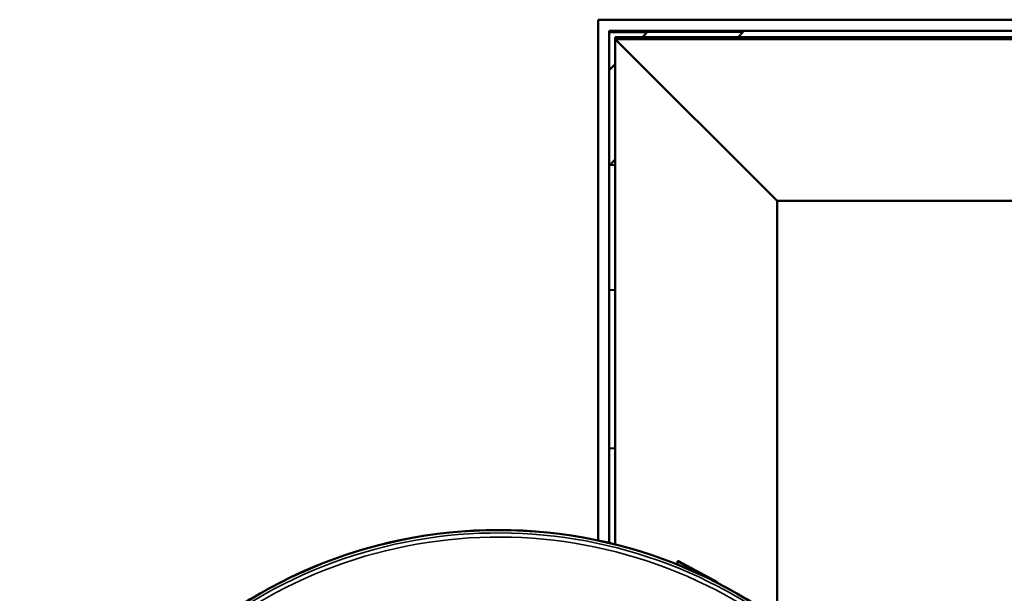
# Model space of a CAD drawing. Units: millimetres. Extents: x -506 to 21888, y -541 to 6295.
# Drawn here: x 1537 to 2249, y 1580 to 1995 of the extents above; entities that cross this region are included whole.
import ezdxf

# ---------------------------------------------------------------- set-up
doc = ezdxf.new("R2010")
doc.units = ezdxf.units.MM
doc.header["$LTSCALE"] = 10
doc.layers.add('Visible (ISO)', color=7, linetype='Continuous', lineweight=50)
doc.layers.add('Visible Narrow (ISO)', color=7, linetype='Continuous', lineweight=35)

msp = doc.modelspace()

# ---------------------------------------------------------------- linework, layer by layer
at = {"layer": 'Visible (ISO)'}
for p, q in [((1955.1, 1995.4), (4360.1, 1995.4)), ((1955.1, 1618.47), (1955.1, 1995.4)), ((1963.1, 1616.67), (1963.1, 1987.4)), ((1963.1, 1987.4), (4352.1, 1987.4)), ((1990.79, 1986.46), (1963.1, 1986.46)), ((1967.6, 1982.86), (4347.6, 1982.86)), ((1967.6, 1982.86), (1967.6, 1982.86)), ((1967.6, 1981.21), (1967.6, 1982.86)), ((1967.6, 1981.21), (2279.1, 1981.21)), ((2084.6, 1864.21), (1967.6, 1981.21)), ((1967.6, 1981.21), (1967.6, 1615.57)), ((1987.19, 1982.86), (1990.99, 1986.67)), ((2060.02, 1986.51), (1990.99, 1986.67)), ((2060.02, 1986.51), (2056.37, 1982.86)), ((1963.1, 1958.78), (1967.6, 1963.28)), ((1967.6, 1894.09), (1963.1, 1889.59)), ((1963.81, 1890.3), (1967.6, 1890.19)), ((2272.97, 1864.21), (2084.6, 1864.21)), ((2084.6, 1864.21), (2084.6, 1561.38)), ((1963.1, 1799.9), (1967.6, 1799.58)), ((1967.6, 1685.29), (1963.1, 1684.98)), ((2040.77, 1588.23), (2012.49, 1603.59)), ((2013.19, 1603.59), (2012.49, 1603.59)), ((2012.49, 1603.59), (2012.49, 1600.96)), ((2013.19, 1603.59), (2041.48, 1588.23)), ((2040.77, 1588.07), (2040.77, 1588.23)), ((2041.48, 1588.23), (2040.77, 1588.23)), ((2041.48, 1588.23), (2041.48, 1587.7))]:
    msp.add_line(p, q, dxfattribs=at)
for radius in [346.32, 346.23]:
    msp.add_circle((1883.1, 1279.72), radius, dxfattribs=at)
at = {"layer": 'Visible Narrow (ISO)'}
msp.add_circle((1883.1, 1279.72), 346.22, dxfattribs=at)
for radius, start, end in [(344.2, 49.05367, 132.94633), (341.2, 49.05382, 132.94618)]:
    msp.add_arc((1883.1, 1279.72), radius, start, end, dxfattribs=at)

doc.saveas('drawing.dxf')
